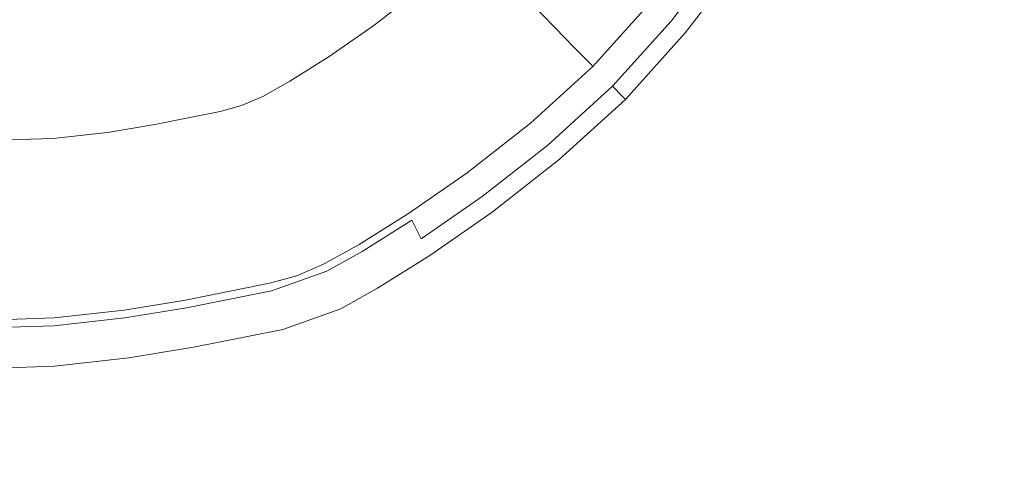
# Model space of a CAD drawing. Extents: x -620 to 980, y -583 to 162.
# Drawn here: x 183 to 228, y -252 to -231 of the extents above; entities that cross this region are included whole.
import ezdxf

# ---------------------------------------------------------------- set-up
doc = ezdxf.new("R2010")
doc.units = 0
doc.header["$LTSCALE"] = 500
doc.header["$MEASUREMENT"] = 0
doc.layers.add('BESCO_AKRYL', color=7, linetype='Continuous')
doc.layers.add('BESCO_KOREK', color=7, linetype='Continuous')

msp = doc.modelspace()

# ---------------------------------------------------------------- linework, layer by layer
at = {"layer": 'BESCO_AKRYL', "lineweight": 0}
for points, invisible_edges in [([(219.929, -229.409, 131.629), (236.435, -235.055, 131.712), (239.23, -231.217, 131.712), (222.07, -226.215, 131.629)], 15), ([(219.929, -229.409, 131.629), (214.427, -227.527, 131.493), (212.141, -230.539, 131.493), (217.389, -232.623, 131.629)], 13), ([(202.956, -231.34, 111.843), (205.351, -229.16, 111.843), (203.955, -227.737, 105.85), (201.72, -229.771, 105.85)], 9), ([(208.964, -227.936, 117.488), (206.66, -230.494, 117.488), (207.794, -231.651, 122.436), (210.216, -228.961, 122.436)], 15), ([(204.114, -232.811, 117.488), (206.66, -230.494, 117.488), (205.351, -229.16, 111.843), (202.956, -231.34, 111.843)], 13), ([(210.216, -228.961, 122.436), (207.794, -231.651, 122.436), (208.666, -232.54, 126.34), (211.178, -229.75, 126.34)], 15), ([(200.531, -233.239, 111.843), (202.956, -231.34, 111.843), (201.72, -229.771, 105.85), (199.458, -231.544, 105.85)], 11), ([(211.756, -230.223, 128.849), (211.178, -229.75, 126.34), (208.666, -232.54, 126.34), (209.189, -233.074, 128.849)], 11), ([(219.929, -229.409, 131.629), (217.389, -232.623, 131.629), (233.131, -238.877, 131.712), (236.435, -235.055, 131.712)], 15), ([(212.045, -230.46, 130.293), (211.756, -230.223, 128.849), (209.189, -233.074, 128.849), (209.451, -233.341, 130.293)], 11), ([(204.114, -232.811, 117.488), (205.118, -234.085, 122.436), (207.794, -231.651, 122.436), (206.66, -230.494, 117.488)], 11), ([(212.045, -230.46, 130.293), (209.451, -233.341, 130.293), (209.538, -233.43, 130.997), (212.141, -230.539, 130.997)], 13), ([(217.389, -232.623, 131.629), (212.141, -230.539, 131.493), (209.538, -233.43, 131.493), (214.502, -235.69, 131.629)], 13), ([(212.141, -230.539, 131.493), (212.141, -230.539, 131.288), (209.538, -233.43, 131.288), (209.538, -233.43, 131.493)], 11), ([(212.141, -230.539, 130.997), (209.538, -233.43, 130.997), (209.538, -233.43, 131.288), (212.141, -230.539, 131.288)], 13), ([(200.531, -233.239, 111.843), (199.458, -231.544, 105.85), (197.351, -233.007, 105.85), (198.274, -234.808, 111.843)], 13), ([(201.537, -234.83, 117.488), (204.114, -232.811, 117.488), (202.956, -231.34, 111.843), (200.531, -233.239, 111.843)], 15), ([(205.118, -234.085, 122.436), (205.89, -235.066, 126.34), (208.666, -232.54, 126.34), (207.794, -231.651, 122.436)], 11), ([(206.354, -235.654, 128.849), (209.189, -233.074, 128.849), (208.666, -232.54, 126.34), (205.89, -235.066, 126.34)], 15), ([(201.537, -234.83, 117.488), (202.41, -236.208, 122.436), (205.118, -234.085, 122.436), (204.114, -232.811, 117.488)], 15), ([(217.389, -232.623, 131.629), (214.502, -235.69, 131.629), (229.393, -242.47, 131.712), (233.131, -238.877, 131.712)], 15), ([(198.274, -234.808, 111.843), (197.351, -233.007, 105.85), (195.585, -234.113, 105.85), (196.381, -235.993, 111.843)], 13), ([(201.537, -234.83, 117.488), (200.531, -233.239, 111.843), (198.274, -234.808, 111.843), (199.139, -236.496, 117.488)], 15), ([(206.585, -235.948, 130.293), (209.451, -233.341, 130.293), (209.189, -233.074, 128.849), (206.354, -235.654, 128.849)], 15), ([(206.585, -235.948, 130.293), (206.663, -236.047, 130.997), (209.538, -233.43, 130.997), (209.451, -233.341, 130.293)], 15), ([(211.321, -238.441, 131.629), (214.502, -235.69, 131.629), (209.538, -233.43, 131.493), (206.663, -236.047, 131.493)], 11), ([(206.663, -236.047, 131.493), (209.538, -233.43, 131.493), (209.538, -233.43, 131.288), (206.663, -236.047, 131.288)], 15), ([(206.663, -236.047, 130.997), (206.663, -236.047, 131.288), (209.538, -233.43, 131.288), (209.538, -233.43, 130.997)], 15), ([(195.051, -236.743, 111.843), (196.381, -235.993, 111.843), (195.585, -234.113, 105.85), (194.344, -234.812, 105.85)], 11), ([(202.41, -236.208, 122.436), (203.08, -237.268, 126.34), (205.89, -235.066, 126.34), (205.118, -234.085, 122.436)], 15), ([(194.001, -237.195, 111.843), (195.051, -236.743, 111.843), (194.344, -234.812, 105.85), (193.364, -235.234, 105.85)], 11), ([(199.139, -236.496, 117.488), (198.274, -234.808, 111.843), (196.381, -235.993, 111.843), (197.127, -237.755, 117.488)], 15), ([(194.001, -237.195, 111.843), (193.364, -235.234, 105.85), (192.384, -235.505, 105.85), (192.95, -237.485, 111.843)], 13), ([(201.537, -234.83, 117.488), (199.139, -236.496, 117.488), (199.888, -237.959, 122.436), (202.41, -236.208, 122.436)], 15), ([(203.483, -237.904, 128.849), (206.354, -235.654, 128.849), (205.89, -235.066, 126.34), (203.08, -237.268, 126.34)], 15), ([(192.95, -237.485, 111.843), (192.384, -235.505, 105.85), (191.141, -235.754, 105.85), (191.618, -237.752, 111.843)], 13), ([(203.684, -238.222, 130.293), (206.585, -235.948, 130.293), (206.354, -235.654, 128.849), (203.483, -237.904, 128.849)], 15), ([(211.321, -238.441, 131.629), (225.296, -245.624, 131.712), (229.393, -242.47, 131.712), (214.502, -235.69, 131.629)], 15), ([(187.376, -238.519, 111.843), (189.724, -238.131, 111.843), (189.373, -236.108, 105.85), (187.183, -236.47, 105.85)], 11), ([(189.724, -238.131, 111.843), (191.618, -237.752, 111.843), (191.141, -235.754, 105.85), (189.373, -236.108, 105.85)], 11), ([(195.713, -238.552, 117.488), (197.127, -237.755, 117.488), (196.381, -235.993, 111.843), (195.051, -236.743, 111.843)], 15), ([(203.684, -238.222, 130.293), (203.751, -238.328, 130.997), (206.663, -236.047, 130.997), (206.585, -235.948, 130.293)], 15), ([(208.1, -240.82, 131.629), (211.321, -238.441, 131.629), (206.663, -236.047, 131.493), (203.751, -238.328, 131.493)], 11), ([(203.751, -238.328, 131.493), (206.663, -236.047, 131.493), (206.663, -236.047, 131.288), (203.751, -238.328, 131.288)], 15), ([(203.751, -238.328, 130.997), (203.751, -238.328, 131.288), (206.663, -236.047, 131.288), (206.663, -236.047, 130.997)], 15), ([(187.376, -238.519, 111.843), (187.183, -236.47, 105.85), (184.673, -236.746, 105.85), (184.686, -238.815, 111.843)], 13), ([(199.139, -236.496, 117.488), (197.127, -237.755, 117.488), (197.774, -239.283, 122.436), (199.888, -237.959, 122.436)], 15), ([(202.41, -236.208, 122.436), (199.888, -237.959, 122.436), (200.465, -239.085, 126.34), (203.08, -237.268, 126.34)], 15), ([(184.686, -238.815, 111.843), (184.673, -236.746, 105.85), (181.946, -236.84, 105.85), (181.765, -238.916, 111.843)], 13), ([(194.598, -239.033, 117.488), (195.713, -238.552, 117.488), (195.051, -236.743, 111.843), (194.001, -237.195, 111.843)], 15), ([(193.481, -239.342, 117.488), (192.95, -237.485, 111.843), (191.618, -237.752, 111.843), (192.066, -239.625, 117.488)], 15), ([(194.598, -239.033, 117.488), (194.001, -237.195, 111.843), (192.95, -237.485, 111.843), (193.481, -239.342, 117.488)], 15), ([(203.483, -237.904, 128.849), (203.08, -237.268, 126.34), (200.465, -239.085, 126.34), (200.81, -239.76, 128.849)], 15), ([(190.052, -240.027, 117.488), (192.066, -239.625, 117.488), (191.618, -237.752, 111.843), (189.724, -238.131, 111.843)], 15), ([(195.713, -238.552, 117.488), (196.288, -240.121, 122.436), (197.774, -239.283, 122.436), (197.127, -237.755, 117.488)], 15), ([(199.888, -237.959, 122.436), (197.774, -239.283, 122.436), (198.271, -240.458, 126.34), (200.465, -239.085, 126.34)], 15), ([(203.684, -238.222, 130.293), (203.483, -237.904, 128.849), (200.81, -239.76, 128.849), (200.983, -240.098, 130.293)], 15), ([(187.558, -240.44, 117.488), (190.052, -240.027, 117.488), (189.724, -238.131, 111.843), (187.376, -238.519, 111.843)], 15), ([(203.684, -238.222, 130.293), (200.983, -240.098, 130.293), (201.041, -240.21, 130.997), (203.751, -238.328, 130.997)], 15), ([(208.1, -240.82, 131.629), (203.751, -238.328, 131.493), (201.041, -240.21, 131.493), (205.095, -242.771, 131.629)], 13), ([(203.751, -238.328, 131.493), (203.751, -238.328, 131.288), (201.041, -240.21, 131.288), (201.041, -240.21, 131.493)], 15), ([(203.751, -238.328, 130.997), (201.041, -240.21, 130.997), (201.041, -240.21, 131.288), (203.751, -238.328, 131.288)], 15), ([(208.1, -240.82, 131.629), (221.147, -248.298, 131.712), (225.296, -245.624, 131.712), (211.321, -238.441, 131.629)], 15), ([(184.699, -240.755, 117.488), (184.686, -238.815, 111.843), (181.765, -238.916, 111.843), (181.594, -240.861, 117.488)], 15), ([(187.558, -240.44, 117.488), (187.376, -238.519, 111.843), (184.686, -238.815, 111.843), (184.699, -240.755, 117.488)], 15), ([(194.598, -239.033, 117.488), (195.115, -240.625, 122.436), (196.288, -240.121, 122.436), (195.713, -238.552, 117.488)], 15), ([(193.481, -239.342, 117.488), (192.066, -239.625, 117.488), (192.454, -241.248, 122.436), (193.942, -240.95, 122.436)], 15), ([(194.598, -239.033, 117.488), (193.481, -239.342, 117.488), (193.942, -240.95, 122.436), (195.115, -240.625, 122.436)], 15), ([(196.288, -240.121, 122.436), (196.729, -241.327, 126.34), (198.271, -240.458, 126.34), (197.774, -239.283, 122.436)], 15), ([(200.81, -239.76, 128.849), (200.465, -239.085, 126.34), (198.271, -240.458, 126.34), (198.57, -241.163, 128.849)], 15), ([(190.052, -240.027, 117.488), (190.337, -241.671, 122.436), (192.454, -241.248, 122.436), (192.066, -239.625, 117.488)], 15), ([(200.983, -240.098, 130.293), (200.81, -239.76, 128.849), (198.57, -241.163, 128.849), (198.719, -241.516, 130.293)], 15), ([(187.558, -240.44, 117.488), (187.715, -242.105, 122.436), (190.337, -241.671, 122.436), (190.052, -240.027, 117.488)], 15), ([(195.115, -240.625, 122.436), (195.513, -241.851, 126.34), (196.729, -241.327, 126.34), (196.288, -240.121, 122.436)], 15), ([(200.983, -240.098, 130.293), (198.719, -241.516, 130.293), (198.769, -241.633, 130.997), (201.041, -240.21, 130.997)], 15), ([(205.095, -242.771, 131.629), (201.041, -240.21, 131.493), (198.769, -241.633, 131.493), (202.559, -244.238, 131.629)], 13), ([(201.041, -240.21, 131.493), (201.041, -240.21, 131.288), (198.769, -241.633, 131.288), (198.769, -241.633, 131.493)], 15), ([(201.041, -240.21, 130.997), (198.769, -241.633, 130.997), (198.769, -241.633, 131.288), (201.041, -240.21, 131.288)], 15), ([(187.558, -240.44, 117.488), (184.699, -240.755, 117.488), (184.711, -242.436, 122.436), (187.715, -242.105, 122.436)], 15), ([(195.115, -240.625, 122.436), (193.942, -240.95, 122.436), (194.296, -242.188, 126.34), (195.513, -241.851, 126.34)], 15), ([(196.994, -242.051, 128.849), (198.57, -241.163, 128.849), (198.271, -240.458, 126.34), (196.729, -241.327, 126.34)], 15), ([(184.699, -240.755, 117.488), (181.594, -240.861, 117.488), (181.447, -242.548, 122.436), (184.711, -242.436, 122.436)], 15), ([(193.942, -240.95, 122.436), (192.454, -241.248, 122.436), (192.752, -242.496, 126.34), (194.296, -242.188, 126.34)], 15), ([(208.1, -240.82, 131.629), (205.095, -242.771, 131.629), (217.256, -250.454, 131.712), (221.147, -248.298, 131.712)], 15), ([(190.337, -241.671, 122.436), (190.556, -242.935, 126.34), (192.752, -242.496, 126.34), (192.454, -241.248, 122.436)], 15), ([(195.751, -242.586, 128.849), (196.994, -242.051, 128.849), (196.729, -241.327, 126.34), (195.513, -241.851, 126.34)], 15), ([(197.127, -242.413, 130.293), (198.719, -241.516, 130.293), (198.57, -241.163, 128.849), (196.994, -242.051, 128.849)], 15), ([(197.127, -242.413, 130.293), (197.171, -242.534, 130.997), (198.769, -241.633, 130.997), (198.719, -241.516, 130.293)], 15), ([(187.715, -242.105, 122.436), (187.836, -243.386, 126.34), (190.556, -242.935, 126.34), (190.337, -241.671, 122.436)], 15), ([(195.751, -242.586, 128.849), (195.513, -241.851, 126.34), (194.296, -242.188, 126.34), (194.508, -242.93, 128.849)], 15), ([(195.871, -242.954, 130.293), (197.127, -242.413, 130.293), (196.994, -242.051, 128.849), (195.751, -242.586, 128.849)], 15), ([(200.748, -245.164, 131.629), (202.559, -244.238, 131.629), (198.769, -241.633, 131.493), (197.171, -242.534, 131.493)], 11), ([(197.171, -242.534, 131.493), (198.769, -241.633, 131.493), (198.769, -241.633, 131.288), (197.171, -242.534, 131.288)], 15), ([(197.171, -242.534, 130.997), (197.171, -242.534, 131.288), (198.769, -241.633, 131.288), (198.769, -241.633, 130.997)], 15), ([(184.711, -242.436, 122.436), (181.447, -242.548, 122.436), (181.333, -243.845, 126.34), (184.719, -243.729, 126.34)], 15), ([(187.715, -242.105, 122.436), (184.711, -242.436, 122.436), (184.719, -243.729, 126.34), (187.836, -243.386, 126.34)], 15), ([(190.688, -243.694, 128.849), (192.931, -243.245, 128.849), (192.752, -242.496, 126.34), (190.556, -242.935, 126.34)], 15), ([(194.508, -242.93, 128.849), (194.296, -242.188, 126.34), (192.752, -242.496, 126.34), (192.931, -243.245, 128.849)], 15), ([(195.871, -242.954, 130.293), (195.911, -243.076, 130.997), (197.171, -242.534, 130.997), (197.127, -242.413, 130.293)], 15), ([(225.296, -245.624, 131.712), (303.246, -259.99, 131.76), (309.176, -256.032, 131.76), (229.393, -242.47, 131.712)], 15), ([(187.909, -244.154, 128.849), (190.688, -243.694, 128.849), (190.556, -242.935, 126.34), (187.836, -243.386, 126.34)], 15), ([(194.614, -243.301, 130.293), (194.508, -242.93, 128.849), (192.931, -243.245, 128.849), (193.02, -243.62, 130.293)], 15), ([(195.871, -242.954, 130.293), (195.751, -242.586, 128.849), (194.508, -242.93, 128.849), (194.614, -243.301, 130.293)], 15), ([(195.871, -242.954, 130.293), (194.614, -243.301, 130.293), (194.65, -243.425, 130.997), (195.911, -243.076, 130.997)], 15), ([(199.271, -245.718, 131.629), (200.748, -245.164, 131.629), (197.171, -242.534, 131.493), (195.911, -243.076, 131.493)], 11), ([(195.911, -243.076, 131.493), (197.171, -242.534, 131.493), (197.171, -242.534, 131.288), (195.911, -243.076, 131.288)], 15), ([(195.911, -243.076, 130.997), (195.911, -243.076, 131.288), (197.171, -242.534, 131.288), (197.171, -242.534, 130.997)], 15), ([(205.095, -242.771, 131.629), (202.559, -244.238, 131.629), (213.93, -252.053, 131.712), (217.256, -250.454, 131.712)], 15), ([(187.909, -244.154, 128.849), (187.836, -243.386, 126.34), (184.719, -243.729, 126.34), (184.724, -244.505, 128.849)], 15), ([(190.753, -244.073, 130.293), (193.02, -243.62, 130.293), (192.931, -243.245, 128.849), (190.688, -243.694, 128.849)], 15), ([(194.614, -243.301, 130.293), (193.02, -243.62, 130.293), (193.05, -243.745, 130.997), (194.65, -243.425, 130.997)], 15), ([(197.739, -246.068, 131.629), (194.65, -243.425, 131.493), (193.05, -243.745, 131.493), (195.76, -246.383, 131.629)], 13), ([(194.65, -243.425, 131.493), (194.65, -243.425, 131.288), (193.05, -243.745, 131.288), (193.05, -243.745, 131.493)], 15), ([(194.65, -243.425, 130.997), (193.05, -243.745, 130.997), (193.05, -243.745, 131.288), (194.65, -243.425, 131.288)], 15), ([(199.271, -245.718, 131.629), (195.911, -243.076, 131.493), (194.65, -243.425, 131.493), (197.739, -246.068, 131.629)], 13), ([(195.911, -243.076, 131.493), (195.911, -243.076, 131.288), (194.65, -243.425, 131.288), (194.65, -243.425, 131.493)], 15), ([(195.911, -243.076, 130.997), (194.65, -243.425, 130.997), (194.65, -243.425, 131.288), (195.911, -243.076, 131.288)], 15), ([(184.724, -244.505, 128.849), (184.719, -243.729, 126.34), (181.333, -243.845, 126.34), (181.265, -244.623, 128.849)], 15), ([(187.945, -244.538, 130.293), (190.753, -244.073, 130.293), (190.688, -243.694, 128.849), (187.909, -244.154, 128.849)], 15), ([(190.753, -244.073, 130.293), (190.775, -244.2, 130.997), (193.05, -243.745, 130.997), (193.02, -243.62, 130.293)], 15), ([(192.946, -246.831, 131.629), (195.76, -246.383, 131.629), (193.05, -243.745, 131.493), (190.775, -244.2, 131.493)], 11), ([(190.775, -244.2, 131.493), (193.05, -243.745, 131.493), (193.05, -243.745, 131.288), (190.775, -244.2, 131.288)], 15), ([(190.775, -244.2, 130.997), (190.775, -244.2, 131.288), (193.05, -243.745, 131.288), (193.05, -243.745, 130.997)], 15), ([(187.945, -244.538, 130.293), (187.909, -244.154, 128.849), (184.724, -244.505, 128.849), (184.727, -244.893, 130.293)], 15), ([(187.945, -244.538, 130.293), (187.957, -244.667, 130.997), (190.775, -244.2, 130.997), (190.753, -244.073, 130.293)], 15), ([(189.46, -247.29, 131.629), (192.946, -246.831, 131.629), (190.775, -244.2, 131.493), (187.957, -244.667, 131.493)], 11), ([(187.957, -244.667, 131.493), (190.775, -244.2, 131.493), (190.775, -244.2, 131.288), (187.957, -244.667, 131.288)], 15), ([(187.957, -244.667, 130.997), (187.957, -244.667, 131.288), (190.775, -244.2, 131.288), (190.775, -244.2, 130.997)], 15), ([(200.748, -245.164, 131.629), (211.478, -253.056, 131.712), (213.93, -252.053, 131.712), (202.559, -244.238, 131.629)], 15), ([(184.727, -244.893, 130.293), (184.724, -244.505, 128.849), (181.265, -244.623, 128.849), (181.231, -245.013, 130.293)], 15), ([(187.945, -244.538, 130.293), (184.727, -244.893, 130.293), (184.728, -245.022, 130.997), (187.957, -244.667, 130.997)], 15), ([(189.46, -247.29, 131.629), (187.957, -244.667, 131.493), (184.728, -245.022, 131.493), (185.464, -247.64, 131.629)], 13), ([(187.957, -244.667, 131.493), (187.957, -244.667, 131.288), (184.728, -245.022, 131.288), (184.728, -245.022, 131.493)], 15), ([(187.957, -244.667, 130.997), (184.728, -245.022, 130.997), (184.728, -245.022, 131.288), (187.957, -244.667, 131.288)], 15), ([(185.464, -247.64, 131.629), (184.728, -245.022, 131.493), (181.22, -245.142, 131.493), (181.122, -247.759, 131.629)], 13), ([(184.727, -244.893, 130.293), (181.231, -245.013, 130.293), (181.22, -245.142, 130.997), (184.728, -245.022, 130.997)], 15), ([(184.728, -245.022, 131.493), (184.728, -245.022, 131.288), (181.22, -245.142, 131.288), (181.22, -245.142, 131.493)], 15), ([(184.728, -245.022, 130.997), (181.22, -245.142, 130.997), (181.22, -245.142, 131.288), (184.728, -245.022, 131.288)], 15), ([(199.271, -245.718, 131.629), (209.352, -253.644, 131.712), (211.478, -253.056, 131.712), (200.748, -245.164, 131.629)], 15), ([(221.147, -248.298, 131.712), (297.241, -263.253, 131.76), (303.246, -259.99, 131.76), (225.296, -245.624, 131.712)], 15), ([(197.739, -246.068, 131.629), (195.76, -246.383, 131.629), (203.89, -254.298, 131.712), (207.006, -253.998, 131.712)], 15), ([(199.271, -245.718, 131.629), (197.739, -246.068, 131.629), (207.006, -253.998, 131.712), (209.352, -253.644, 131.712)], 15), ([(192.946, -246.831, 131.629), (199.459, -254.724, 131.712), (203.89, -254.298, 131.712), (195.76, -246.383, 131.629)], 15), ([(189.46, -247.29, 131.629), (193.967, -255.162, 131.712), (199.459, -254.724, 131.712), (192.946, -246.831, 131.629)], 15), ([(189.46, -247.29, 131.629), (185.464, -247.64, 131.629), (187.672, -255.495, 131.712), (193.967, -255.162, 131.712)], 15), ([(185.464, -247.64, 131.629), (181.122, -247.759, 131.629), (180.829, -255.608, 131.712), (187.672, -255.495, 131.712)], 15), ([(221.147, -248.298, 131.712), (217.256, -250.454, 131.712), (291.578, -265.819, 131.76), (297.241, -263.253, 131.76)], 15), ([(217.256, -250.454, 131.712), (213.93, -252.053, 131.712), (286.671, -267.682, 131.76), (291.578, -265.819, 131.76)], 15)]:
    msp.add_3dface(points, dxfattribs=dict(at, invisible_edges=invisible_edges))
at = {"layer": 'BESCO_KOREK', "lineweight": 0}
for points, invisible_edges in [([(202.927, -226.634, 141.729), (200.772, -228.595, 141.729), (203.256, -231.691, 140.717), (205.704, -229.463, 140.717)], 15), ([(196.5, -231.759, 141.729), (198.564, -230.325, 141.729), (196.165, -226.817, 142.532), (194.347, -228.08, 142.532)], 15), ([(207.918, -227.004, 140.717), (205.704, -229.463, 140.717), (208.008, -231.83, 139.595), (210.454, -229.113, 139.595)], 15), ([(213.14, -231.348, 137.183), (215.508, -228.227, 137.183), (214.727, -227.705, 138.31), (212.417, -230.747, 138.31)], 15), ([(194.347, -228.08, 142.532), (192.838, -229.025, 142.532), (194.776, -232.838, 141.729), (196.5, -231.759, 141.729)], 15), ([(213.622, -231.75, 135.808), (216.03, -228.577, 135.808), (215.508, -228.227, 137.183), (213.14, -231.348, 137.183)], 11), ([(200.772, -233.638, 140.717), (203.256, -231.691, 140.717), (200.772, -228.595, 141.729), (198.564, -230.325, 141.729)], 15), ([(213.791, -231.891, 134.393), (216.214, -228.699, 134.394), (216.03, -228.577, 135.808), (213.622, -231.75, 135.808)], 15), ([(216.214, -228.699, 134.394), (213.791, -231.891, 134.393), (213.791, -231.891, 132.867), (216.214, -228.699, 132.867)], 11), ([(192.838, -229.025, 142.532), (192.058, -229.465, 142.532), (193.695, -233.448, 141.729), (194.776, -232.838, 141.729)], 15), ([(209.015, -232.87, 139.017), (211.566, -230.038, 139.017), (210.454, -229.113, 139.595), (208.008, -231.83, 139.595)], 15), ([(191.983, -234.053, 141.728), (193.695, -233.448, 141.729), (192.058, -229.465, 142.532), (190.818, -229.903, 142.531)], 15), ([(205.704, -229.463, 140.717), (203.256, -231.691, 140.717), (205.306, -234.289, 139.595), (208.008, -231.83, 139.595)], 15), ([(189.93, -230.081, 142.532), (188.254, -230.416, 142.532), (189.048, -234.64, 141.729), (190.851, -234.279, 141.729)], 15), ([(190.818, -229.903, 142.531), (189.93, -230.081, 142.532), (190.851, -234.279, 141.729), (191.983, -234.053, 141.728)], 15), ([(211.566, -230.038, 139.017), (209.015, -232.87, 139.017), (209.788, -233.668, 138.31), (212.417, -230.747, 138.31)], 15), ([(184.495, -235.257, 141.729), (186.93, -234.989, 141.729), (186.425, -230.716, 142.532), (184.313, -230.949, 142.532)], 15), ([(186.93, -234.989, 141.729), (189.048, -234.64, 141.729), (188.254, -230.416, 142.532), (186.425, -230.716, 142.532)], 15), ([(198.456, -235.246, 140.717), (200.772, -233.638, 140.717), (198.564, -230.325, 141.729), (196.5, -231.759, 141.729)], 15), ([(181.883, -235.347, 141.729), (184.495, -235.257, 141.729), (184.313, -230.949, 142.532), (182.089, -231.025, 142.532)], 15), ([(212.417, -230.747, 138.31), (209.788, -233.668, 138.31), (210.442, -234.344, 137.183), (213.14, -231.348, 137.183)], 11), ([(213.14, -231.348, 137.183), (210.442, -234.344, 137.183), (210.879, -234.795, 135.808), (213.622, -231.75, 135.808)], 15), ([(196.5, -231.759, 141.729), (194.776, -232.838, 141.729), (196.517, -236.461, 140.717), (198.456, -235.246, 140.717)], 15), ([(202.57, -236.432, 139.595), (205.306, -234.289, 139.595), (203.256, -231.691, 140.717), (200.772, -233.638, 140.717)], 15), ([(206.198, -235.434, 139.017), (209.015, -232.87, 139.017), (208.008, -231.83, 139.595), (205.306, -234.289, 139.595)], 15), ([(213.622, -231.75, 135.808), (210.879, -234.795, 135.808), (211.033, -234.954, 134.393), (213.791, -231.891, 134.393)], 15), ([(213.791, -231.891, 134.393), (211.033, -234.954, 134.393), (211.033, -234.954, 132.867), (213.791, -231.891, 132.867)], 9), ([(194.776, -232.838, 141.729), (193.695, -233.448, 141.729), (195.186, -237.21, 140.717), (196.517, -236.461, 140.717)], 15), ([(209.015, -232.87, 139.017), (206.198, -235.434, 139.017), (206.882, -236.311, 138.31), (209.788, -233.668, 138.31)], 15), ([(193.086, -237.954, 140.717), (195.186, -237.21, 140.717), (193.695, -233.448, 141.729), (191.983, -234.053, 141.728)], 15), ([(200.023, -238.202, 139.595), (202.57, -236.432, 139.595), (200.772, -233.638, 140.717), (198.456, -235.246, 140.717)], 15), ([(209.788, -233.668, 138.31), (206.882, -236.311, 138.31), (207.462, -237.055, 137.183), (210.442, -234.344, 137.183)], 11), ([(190.851, -234.279, 141.729), (189.048, -234.64, 141.729), (189.78, -238.614, 140.717), (191.741, -238.222, 140.717)], 15), ([(191.983, -234.053, 141.728), (190.851, -234.279, 141.729), (191.741, -238.222, 140.717), (193.086, -237.954, 140.717)], 15), ([(203.346, -237.668, 139.017), (206.198, -235.434, 139.017), (205.306, -234.289, 139.595), (202.57, -236.432, 139.595)], 15), ([(210.442, -234.344, 137.183), (207.462, -237.055, 137.183), (207.85, -237.553, 135.808), (210.879, -234.795, 135.808)], 7), ([(187.379, -239.011, 140.717), (189.78, -238.614, 140.717), (189.048, -234.64, 141.729), (186.93, -234.989, 141.729)], 15), ([(210.879, -234.795, 135.808), (207.85, -237.553, 135.808), (207.986, -237.727, 134.394), (211.033, -234.954, 134.393)], 7), ([(181.645, -239.417, 140.717), (184.627, -239.314, 140.717), (184.495, -235.257, 141.729), (181.883, -235.347, 141.729)], 15), ([(184.627, -239.314, 140.717), (187.379, -239.011, 140.717), (186.93, -234.989, 141.729), (184.495, -235.257, 141.729)], 15), ([(198.456, -235.246, 140.717), (196.517, -236.461, 140.717), (197.888, -239.539, 139.595), (200.023, -238.202, 139.595)], 15), ([(207.986, -237.727, 134.394), (207.986, -237.727, 132.867), (211.033, -234.954, 132.867), (211.033, -234.954, 134.393)], 13), ([(203.941, -238.616, 138.31), (206.882, -236.311, 138.31), (206.198, -235.434, 139.017), (203.346, -237.668, 139.017)], 15), ([(196.517, -236.461, 140.717), (195.186, -237.21, 140.717), (196.387, -240.385, 139.595), (197.888, -239.539, 139.595)], 15), ([(200.691, -239.513, 139.017), (203.346, -237.668, 139.017), (202.57, -236.432, 139.595), (200.023, -238.202, 139.595)], 15), ([(204.446, -239.419, 137.183), (207.462, -237.055, 137.183), (206.882, -236.311, 138.31), (203.941, -238.616, 138.31)], 15), ([(204.783, -239.956, 135.808), (207.85, -237.553, 135.808), (207.462, -237.055, 137.183), (204.446, -239.419, 137.183)], 11), ([(194.017, -241.223, 139.595), (196.387, -240.385, 139.595), (195.186, -237.21, 140.717), (193.086, -237.954, 140.717)], 15), ([(193.086, -237.954, 140.717), (191.741, -238.222, 140.717), (192.514, -241.523, 139.595), (194.017, -241.223, 139.595)], 15), ([(201.203, -240.518, 138.31), (203.941, -238.616, 138.31), (203.346, -237.668, 139.017), (200.691, -239.513, 139.017)], 15), ([(204.901, -240.144, 134.394), (207.986, -237.727, 134.394), (207.85, -237.553, 135.808), (204.783, -239.956, 135.808)], 15), ([(204.901, -240.144, 134.394), (204.901, -240.144, 132.867), (207.986, -237.727, 132.867), (207.986, -237.727, 134.394)], 13), ([(191.741, -238.222, 140.717), (189.78, -238.614, 140.717), (190.377, -241.95, 139.595), (192.514, -241.523, 139.595)], 15), ([(198.465, -240.907, 139.017), (200.691, -239.513, 139.017), (200.023, -238.202, 139.595), (197.888, -239.539, 139.595)], 15), ([(187.728, -242.389, 139.595), (190.377, -241.95, 139.595), (189.78, -238.614, 140.717), (187.379, -239.011, 140.717)], 15), ([(201.637, -241.37, 137.183), (204.446, -239.419, 137.183), (203.941, -238.616, 138.31), (201.203, -240.518, 138.31)], 7), ([(181.397, -242.836, 139.595), (184.694, -242.723, 139.595), (184.627, -239.314, 140.717), (181.645, -239.417, 140.717)], 15), ([(184.694, -242.723, 139.595), (187.728, -242.389, 139.595), (187.379, -239.011, 140.717), (184.627, -239.314, 140.717)], 15), ([(196.9, -241.789, 139.017), (198.465, -240.907, 139.017), (197.888, -239.539, 139.595), (196.387, -240.385, 139.595)], 15), ([(200.691, -239.513, 139.017), (198.465, -240.907, 139.017), (198.908, -241.955, 138.31), (201.203, -240.518, 138.31)], 11), ([(201.927, -241.939, 135.808), (204.783, -239.956, 135.808), (204.446, -239.419, 137.183), (201.637, -241.37, 137.183)], 11), ([(202.029, -242.139, 134.393), (204.901, -240.144, 134.394), (204.783, -239.956, 135.808), (201.927, -241.939, 135.808)], 15), ([(204.901, -240.144, 134.394), (202.029, -242.139, 134.393), (202.029, -242.139, 132.867), (204.901, -240.144, 132.867)], 11), ([(194.43, -242.662, 139.017), (196.9, -241.789, 139.017), (196.387, -240.385, 139.595), (194.017, -241.223, 139.595)], 15), ([(201.203, -240.518, 138.31), (198.908, -241.955, 138.31), (199.283, -242.844, 137.183), (201.637, -241.37, 137.183)], 15), ([(198.465, -240.907, 139.017), (196.9, -241.789, 139.017), (197.293, -242.865, 138.31), (198.908, -241.955, 138.31)], 11), ([(190.634, -243.421, 139.017), (192.863, -242.976, 139.017), (192.514, -241.523, 139.595), (190.377, -241.95, 139.595)], 15), ([(192.863, -242.976, 139.017), (194.43, -242.662, 139.017), (194.017, -241.223, 139.595), (192.514, -241.523, 139.595)], 15), ([(201.637, -241.37, 137.183), (199.283, -242.844, 137.183), (199.533, -243.438, 135.808), (201.927, -241.939, 135.808)], 15), ([(187.874, -243.878, 139.017), (190.634, -243.421, 139.017), (190.377, -241.95, 139.595), (187.728, -242.389, 139.595)], 15), ([(194.746, -243.766, 138.31), (197.293, -242.865, 138.31), (196.9, -241.789, 139.017), (194.43, -242.662, 139.017)], 15), ([(198.908, -241.955, 138.31), (197.293, -242.865, 138.31), (197.627, -243.777, 137.183), (199.283, -242.844, 137.183)], 15), ([(201.927, -241.939, 135.808), (199.533, -243.438, 135.808), (199.621, -243.647, 134.393), (202.029, -242.139, 134.393)], 15), ([(184.71, -244.226, 139.017), (187.874, -243.878, 139.017), (187.728, -242.389, 139.595), (184.694, -242.723, 139.595)], 15), ([(202.029, -242.139, 134.393), (199.621, -243.647, 134.393), (199.621, -243.647, 132.867), (202.029, -242.139, 132.867)], 11), ([(181.273, -244.345, 139.017), (184.71, -244.226, 139.017), (184.694, -242.723, 139.595), (181.397, -242.836, 139.595)], 15), ([(192.863, -242.976, 139.017), (190.634, -243.421, 139.017), (190.832, -244.548, 138.31), (193.13, -244.089, 138.31)], 11), ([(194.43, -242.662, 139.017), (192.863, -242.976, 139.017), (193.13, -244.089, 138.31), (194.746, -243.766, 138.31)], 11), ([(195.014, -244.701, 137.183), (197.627, -243.777, 137.183), (197.293, -242.865, 138.31), (194.746, -243.766, 138.31)], 11), ([(199.283, -242.844, 137.183), (197.627, -243.777, 137.183), (197.85, -244.387, 135.808), (199.533, -243.438, 135.808)], 15), ([(187.985, -245.02, 138.31), (190.832, -244.548, 138.31), (190.634, -243.421, 139.017), (187.874, -243.878, 139.017)], 15), ([(184.722, -245.379, 138.31), (187.985, -245.02, 138.31), (187.874, -243.878, 139.017), (184.71, -244.226, 139.017)], 15), ([(194.746, -243.766, 138.31), (193.13, -244.089, 138.31), (193.357, -245.033, 137.183), (195.014, -244.701, 137.183)], 15), ([(195.193, -245.326, 135.808), (197.85, -244.387, 135.808), (197.627, -243.777, 137.183), (195.014, -244.701, 137.183)], 15), ([(199.533, -243.438, 135.808), (197.85, -244.387, 135.808), (197.928, -244.601, 134.394), (199.621, -243.647, 134.393)], 15), ([(197.928, -244.601, 134.394), (197.928, -244.601, 132.867), (199.621, -243.647, 132.867), (199.621, -243.647, 134.393)], 13), ([(181.178, -245.501, 138.31), (184.722, -245.379, 138.31), (184.71, -244.226, 139.017), (181.273, -244.345, 139.017)], 15), ([(193.13, -244.089, 138.31), (190.832, -244.548, 138.31), (191, -245.504, 137.183), (193.357, -245.033, 137.183)], 15), ([(188.079, -245.988, 137.183), (191, -245.504, 137.183), (190.832, -244.548, 138.31), (187.985, -245.02, 138.31)], 11), ([(195.014, -244.701, 137.183), (193.357, -245.033, 137.183), (193.508, -245.663, 135.808), (195.193, -245.326, 135.808)], 15), ([(195.256, -245.546, 134.393), (197.928, -244.601, 134.394), (197.85, -244.387, 135.808), (195.193, -245.326, 135.808)], 15), ([(197.928, -244.601, 134.394), (195.256, -245.546, 134.393), (195.256, -245.546, 132.867), (197.928, -244.601, 132.867)], 11), ([(184.733, -246.356, 137.183), (188.079, -245.988, 137.183), (187.985, -245.02, 138.31), (184.722, -245.379, 138.31)], 11), ([(193.357, -245.033, 137.183), (191, -245.504, 137.183), (191.112, -246.142, 135.808), (193.508, -245.663, 135.808)], 15), ([(181.098, -246.481, 137.183), (184.733, -246.356, 137.183), (184.722, -245.379, 138.31), (181.178, -245.501, 138.31)], 11), ([(188.142, -246.634, 135.808), (191.112, -246.142, 135.808), (191, -245.504, 137.183), (188.079, -245.988, 137.183)], 15), ([(193.508, -245.663, 135.808), (191.112, -246.142, 135.808), (191.151, -246.367, 134.394), (193.562, -245.885, 134.393)], 15), ([(195.193, -245.326, 135.808), (193.508, -245.663, 135.808), (193.562, -245.885, 134.393), (195.256, -245.546, 134.393)], 15), ([(195.256, -245.546, 134.393), (193.562, -245.885, 134.393), (193.562, -245.885, 132.867), (195.256, -245.546, 132.867)], 11), ([(184.74, -247.008, 135.808), (188.142, -246.634, 135.808), (188.079, -245.988, 137.183), (184.733, -246.356, 137.183)], 15), ([(188.165, -246.861, 134.394), (191.151, -246.367, 134.394), (191.112, -246.142, 135.808), (188.142, -246.634, 135.808)], 15), ([(191.151, -246.367, 134.394), (191.151, -246.367, 132.867), (193.562, -245.885, 132.867), (193.562, -245.885, 134.393)], 13), ([(181.044, -247.135, 135.808), (184.74, -247.008, 135.808), (184.733, -246.356, 137.183), (181.098, -246.481, 137.183)], 15), ([(188.165, -246.861, 134.394), (188.165, -246.861, 132.867), (191.151, -246.367, 132.867), (191.151, -246.367, 134.394)], 13), ([(181.025, -247.365, 134.394), (184.743, -247.238, 134.393), (184.74, -247.008, 135.808), (181.044, -247.135, 135.808)], 15), ([(184.743, -247.238, 134.393), (188.165, -246.861, 134.394), (188.142, -246.634, 135.808), (184.74, -247.008, 135.808)], 15), ([(188.165, -246.861, 134.394), (184.743, -247.238, 134.393), (184.743, -247.238, 132.867), (188.165, -246.861, 132.867)], 11), ([(184.743, -247.238, 134.393), (181.025, -247.365, 134.394), (181.025, -247.365, 132.867), (184.743, -247.238, 132.867)], 11)]:
    msp.add_3dface(points, dxfattribs=dict(at, invisible_edges=invisible_edges))

doc.saveas('drawing.dxf')
